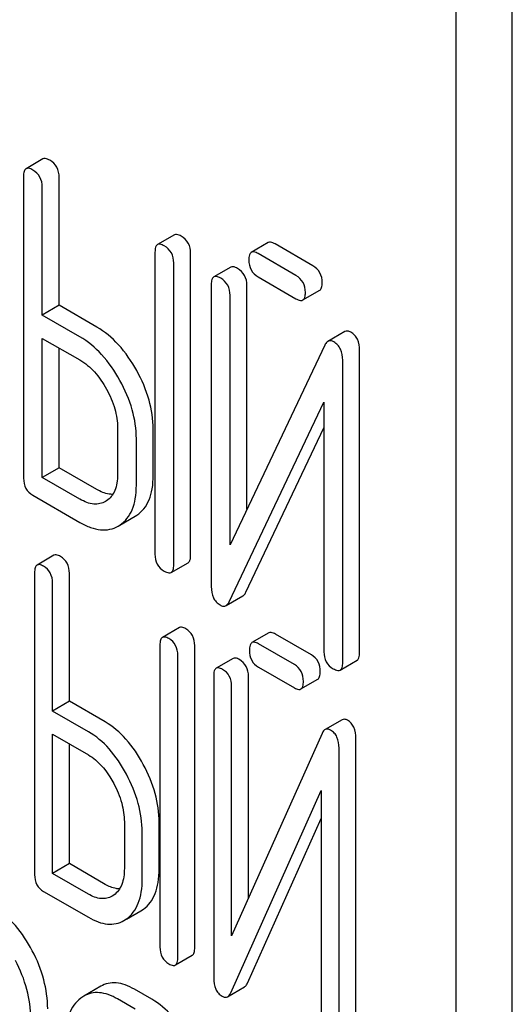
# Model space of a CAD drawing. Units: millimetres. Extents: x 0 to 2937, y -2 to 2077.
# Drawn here: x 2319 to 2325, y 1432 to 1444 of the extents above; entities that cross this region are included whole.
import ezdxf

# ---------------------------------------------------------------- set-up
doc = ezdxf.new("R2010")
doc.units = ezdxf.units.MM
doc.header["$LTSCALE"] = 161.538462
doc.layers.get('0').update_dxf_attribs({"linetype": 'CONTINUOUS'})

msp = doc.modelspace()

# ---------------------------------------------------------------- linework, layer by layer
at = {"color": 7, "linetype": 'Continuous'}
for p, q in [((2325.063, 1331.306), (2325.063, 1453.781)), ((2324.356, 1330.898), (2324.356, 1453.373)), ((2319.167, 1442.458), (2318.955, 1442.335)), ((2318.924, 1442.241), (2318.924, 1438.447)), ((2319.372, 1440.62), (2319.372, 1442.227)), ((2319.159, 1440.497), (2319.159, 1442.105)), ((2320.818, 1441.504), (2320.606, 1441.382)), ((2321.997, 1441.407), (2321.785, 1441.285)), ((2322.558, 1441.117), (2322.084, 1441.391)), ((2320.575, 1441.288), (2320.575, 1437.494)), ((2321.023, 1437.481), (2321.023, 1441.274)), ((2322.346, 1440.995), (2321.872, 1441.269)), ((2320.81, 1437.358), (2320.81, 1441.152)), ((2321.526, 1441.099), (2321.313, 1440.976)), ((2321.872, 1440.977), (2322.346, 1440.703)), ((2321.282, 1440.882), (2321.282, 1437.086)), ((2321.73, 1438.059), (2321.73, 1440.869)), ((2322.432, 1440.687), (2322.644, 1440.809)), ((2321.518, 1437.612), (2321.518, 1440.746)), ((2319.372, 1440.62), (2319.159, 1440.497)), ((2319.843, 1440.347), (2319.372, 1440.62)), ((2319.631, 1440.225), (2319.159, 1440.497)), ((2322.959, 1440.29), (2322.747, 1440.167)), ((2319.159, 1438.457), (2319.159, 1440.205)), ((2319.159, 1440.205), (2319.631, 1439.933)), ((2319.372, 1438.58), (2319.372, 1440.083)), ((2322.709, 1440.12), (2321.518, 1437.612)), ((2323.145, 1436.255), (2323.145, 1440.052)), ((2322.933, 1436.133), (2322.933, 1439.929)), ((2321.506, 1436.895), (2322.697, 1439.403)), ((2322.697, 1439.403), (2322.697, 1436.269)), ((2320.105, 1439.078), (2320.105, 1438.495)), ((2320.553, 1438.481), (2320.553, 1439.065)), ((2321.718, 1437.018), (2322.697, 1439.079)), ((2320.341, 1438.359), (2320.341, 1438.942)), ((2319.372, 1438.58), (2319.159, 1438.457)), ((2319.843, 1438.307), (2319.372, 1438.58)), ((2319.631, 1438.185), (2319.159, 1438.457)), ((2319.042, 1438.234), (2319.631, 1437.893)), ((2319.966, 1438.164), (2319.952, 1438.155)), ((2320.134, 1437.859), (2320.325, 1437.97)), ((2320.325, 1437.97), (2320.346, 1437.982)), ((2320.113, 1437.847), (2320.133, 1437.86)), ((2319.306, 1437.48), (2319.094, 1437.357)), ((2320.779, 1437.264), (2320.991, 1437.387)), ((2319.063, 1437.262), (2319.063, 1433.468)), ((2319.5, 1435.646), (2319.5, 1437.254)), ((2319.288, 1435.524), (2319.288, 1437.132)), ((2321.468, 1436.848), (2321.68, 1436.971)), ((2320.881, 1436.571), (2320.669, 1436.448)), ((2322.005, 1436.505), (2321.793, 1436.383)), ((2322.539, 1436.229), (2322.087, 1436.49)), ((2320.637, 1436.353), (2320.637, 1432.559)), ((2321.074, 1432.552), (2321.074, 1436.345)), ((2322.327, 1436.107), (2321.874, 1436.368)), ((2320.862, 1432.429), (2320.862, 1436.223)), ((2321.556, 1436.184), (2321.343, 1436.062)), ((2321.874, 1436.076), (2322.327, 1435.815)), ((2322.902, 1436.039), (2323.114, 1436.161)), ((2321.312, 1435.966), (2321.312, 1432.169)), ((2321.749, 1433.176), (2321.749, 1435.959)), ((2321.537, 1432.702), (2321.537, 1435.836)), ((2322.408, 1435.801), (2322.62, 1435.923)), ((2319.5, 1435.646), (2319.288, 1435.524)), ((2319.95, 1435.387), (2319.5, 1435.646)), ((2319.738, 1435.264), (2319.288, 1435.524)), ((2322.924, 1435.414), (2322.711, 1435.291)), ((2319.288, 1433.484), (2319.288, 1435.232)), ((2319.288, 1435.232), (2319.738, 1434.972)), ((2322.673, 1435.242), (2321.537, 1432.702)), ((2319.5, 1433.607), (2319.5, 1435.11)), ((2323.099, 1431.383), (2323.099, 1435.179)), ((2322.887, 1431.26), (2322.887, 1435.057)), ((2321.526, 1431.985), (2322.662, 1434.524)), ((2322.662, 1434.524), (2322.662, 1431.39)), ((2320.19, 1434.131), (2320.19, 1433.547)), ((2320.627, 1433.54), (2320.627, 1434.123)), ((2321.738, 1432.107), (2322.662, 1434.173)), ((2320.415, 1433.417), (2320.415, 1434.001)), ((2319.5, 1433.607), (2319.288, 1433.484)), ((2319.95, 1433.347), (2319.5, 1433.607)), ((2319.738, 1433.224), (2319.288, 1433.484)), ((2319.175, 1433.257), (2319.738, 1432.933)), ((2320.057, 1433.212), (2320.035, 1433.198)), ((2320.218, 1432.911), (2320.397, 1433.014)), ((2320.397, 1433.014), (2320.429, 1433.035)), ((2320.185, 1432.892), (2320.217, 1432.913)), ((2320.831, 1432.334), (2321.043, 1432.456)), ((2319.893, 1432.066), (2319.681, 1431.943)), ((2320.536, 1431.903), (2320.318, 1432.029)), ((2321.487, 1431.936), (2321.7, 1432.058)), ((2319.681, 1431.943), (2319.642, 1431.917)), ((2320.324, 1431.78), (2320.105, 1431.907))]:
    msp.add_line(p, q, dxfattribs=at)
for points, knots in [([(2319.254, 1442.441), (2319.245, 1442.446), (2319.219, 1442.46), (2319.184, 1442.467), (2319.167, 1442.458)], [0, 0, 0, 0, 0.336007, 1, 1, 1, 1]), ([(2319.372, 1442.227), (2319.372, 1442.271), (2319.355, 1442.359), (2319.29, 1442.421), (2319.254, 1442.441)], [0, 0, 0, 0, 0.510532, 1, 1, 1, 1]), ([(2318.955, 1442.335), (2318.943, 1442.328), (2318.925, 1442.296), (2318.924, 1442.262), (2318.924, 1442.241)], [0, 0, 0, 0, 0.395536, 1, 1, 1, 1]), ([(2319.042, 1442.319), (2319.033, 1442.324), (2319.007, 1442.338), (2318.972, 1442.345), (2318.955, 1442.335)], [0, 0, 0, 0, 0.336007, 1, 1, 1, 1]), ([(2319.159, 1442.105), (2319.159, 1442.148), (2319.143, 1442.236), (2319.077, 1442.298), (2319.042, 1442.319)], [0, 0, 0, 0, 0.510532, 1, 1, 1, 1]), ([(2320.905, 1441.488), (2320.896, 1441.493), (2320.87, 1441.507), (2320.835, 1441.514), (2320.818, 1441.504)], [0, 0, 0, 0, 0.336012, 1, 1, 1, 1]), ([(2320.692, 1441.366), (2320.684, 1441.371), (2320.658, 1441.384), (2320.623, 1441.392), (2320.606, 1441.382)], [0, 0, 0, 0, 0.336012, 1, 1, 1, 1]), ([(2321.023, 1441.274), (2321.023, 1441.317), (2321.006, 1441.405), (2320.94, 1441.468), (2320.905, 1441.488)], [0, 0, 0, 0, 0.510532, 1, 1, 1, 1]), ([(2322.084, 1441.391), (2322.075, 1441.396), (2322.049, 1441.41), (2322.015, 1441.417), (2321.997, 1441.407)], [0, 0, 0, 0, 0.336012, 1, 1, 1, 1]), ([(2320.606, 1441.382), (2320.594, 1441.375), (2320.576, 1441.343), (2320.575, 1441.309), (2320.575, 1441.288)], [0, 0, 0, 0, 0.395534, 1, 1, 1, 1]), ([(2320.81, 1441.152), (2320.81, 1441.195), (2320.794, 1441.283), (2320.728, 1441.345), (2320.692, 1441.366)], [0, 0, 0, 0, 0.510532, 1, 1, 1, 1]), ([(2321.785, 1441.285), (2321.774, 1441.278), (2321.755, 1441.245), (2321.754, 1441.211), (2321.754, 1441.191)], [0, 0, 0, 0, 0.395533, 1, 1, 1, 1]), ([(2321.872, 1441.269), (2321.863, 1441.274), (2321.837, 1441.287), (2321.802, 1441.295), (2321.785, 1441.285)], [0, 0, 0, 0, 0.336012, 1, 1, 1, 1]), ([(2321.754, 1441.191), (2321.754, 1441.147), (2321.769, 1441.059), (2321.836, 1440.998), (2321.872, 1440.977)], [0, 0, 0, 0, 0.5108, 1, 1, 1, 1]), ([(2321.612, 1441.083), (2321.603, 1441.088), (2321.578, 1441.101), (2321.543, 1441.109), (2321.526, 1441.099)], [0, 0, 0, 0, 0.336009, 1, 1, 1, 1]), ([(2321.73, 1440.869), (2321.73, 1440.912), (2321.713, 1441), (2321.648, 1441.062), (2321.612, 1441.083)], [0, 0, 0, 0, 0.510528, 1, 1, 1, 1]), ([(2322.676, 1440.903), (2322.676, 1440.947), (2322.659, 1441.034), (2322.594, 1441.097), (2322.558, 1441.117)], [0, 0, 0, 0, 0.510533, 1, 1, 1, 1]), ([(2321.313, 1440.976), (2321.302, 1440.97), (2321.283, 1440.937), (2321.282, 1440.903), (2321.282, 1440.882)], [0, 0, 0, 0, 0.395532, 1, 1, 1, 1]), ([(2321.4, 1440.96), (2321.391, 1440.965), (2321.366, 1440.979), (2321.331, 1440.986), (2321.313, 1440.976)], [0, 0, 0, 0, 0.336009, 1, 1, 1, 1]), ([(2321.518, 1440.746), (2321.518, 1440.789), (2321.501, 1440.877), (2321.436, 1440.939), (2321.4, 1440.96)], [0, 0, 0, 0, 0.510528, 1, 1, 1, 1]), ([(2322.464, 1440.781), (2322.464, 1440.824), (2322.447, 1440.912), (2322.382, 1440.974), (2322.346, 1440.995)], [0, 0, 0, 0, 0.510533, 1, 1, 1, 1]), ([(2322.644, 1440.809), (2322.656, 1440.816), (2322.675, 1440.849), (2322.676, 1440.883), (2322.676, 1440.903)], [0, 0, 0, 0, 0.391929, 1, 1, 1, 1]), ([(2322.432, 1440.687), (2322.444, 1440.694), (2322.463, 1440.726), (2322.464, 1440.76), (2322.464, 1440.781)], [0, 0, 0, 0, 0.391929, 1, 1, 1, 1]), ([(2322.346, 1440.703), (2322.354, 1440.698), (2322.38, 1440.685), (2322.415, 1440.677), (2322.432, 1440.687)], [0, 0, 0, 0, 0.332825, 1, 1, 1, 1]), ([(2320.345, 1439.8), (2320.281, 1439.916), (2320.139, 1440.125), (2319.945, 1440.289), (2319.843, 1440.347)], [0, 0, 0, 0, 0.530892, 1, 1, 1, 1]), ([(2323.034, 1440.282), (2323.022, 1440.289), (2322.997, 1440.301), (2322.969, 1440.295), (2322.959, 1440.29)], [0, 0, 0, 0, 0.557952, 1, 1, 1, 1]), ([(2323.145, 1440.052), (2323.145, 1440.1), (2323.135, 1440.171), (2323.085, 1440.246), (2323.052, 1440.272), (2323.034, 1440.282)], [0, 0, 0, 0, 0.538119, 0.769749, 1, 1, 1, 1]), ([(2320.133, 1439.677), (2320.069, 1439.793), (2319.927, 1440.002), (2319.733, 1440.166), (2319.631, 1440.225)], [0, 0, 0, 0, 0.530892, 1, 1, 1, 1]), ([(2322.747, 1440.167), (2322.743, 1440.165), (2322.727, 1440.153), (2322.716, 1440.134), (2322.709, 1440.12)], [0, 0, 0, 0, 0.215839, 1, 1, 1, 1]), ([(2322.822, 1440.16), (2322.81, 1440.167), (2322.785, 1440.178), (2322.757, 1440.173), (2322.747, 1440.167)], [0, 0, 0, 0, 0.557952, 1, 1, 1, 1]), ([(2322.933, 1439.929), (2322.933, 1439.977), (2322.923, 1440.048), (2322.873, 1440.123), (2322.84, 1440.149), (2322.822, 1440.16)], [0, 0, 0, 0, 0.538119, 0.769749, 1, 1, 1, 1]), ([(2319.631, 1439.933), (2319.7, 1439.893), (2319.829, 1439.783), (2319.923, 1439.644), (2319.965, 1439.567)], [0, 0, 0, 0, 0.473957, 1, 1, 1, 1]), ([(2320.553, 1439.065), (2320.553, 1439.188), (2320.513, 1439.445), (2320.41, 1439.683), (2320.345, 1439.8)], [0, 0, 0, 0, 0.477956, 1, 1, 1, 1]), ([(2320.341, 1438.942), (2320.341, 1439.065), (2320.301, 1439.323), (2320.198, 1439.56), (2320.133, 1439.677)], [0, 0, 0, 0, 0.477956, 1, 1, 1, 1]), ([(2319.965, 1439.567), (2320.009, 1439.488), (2320.078, 1439.331), (2320.105, 1439.159), (2320.105, 1439.078)], [0, 0, 0, 0, 0.526411, 1, 1, 1, 1]), ([(2318.924, 1438.447), (2318.924, 1438.404), (2318.939, 1438.315), (2319.006, 1438.254), (2319.042, 1438.234)], [0, 0, 0, 0, 0.510804, 1, 1, 1, 1]), ([(2320.105, 1438.495), (2320.105, 1438.459), (2320.101, 1438.39), (2320.076, 1438.295), (2320.031, 1438.217), (2319.989, 1438.179), (2319.966, 1438.164)], [0, 0, 0, 0, 0.289346, 0.549709, 0.783011, 1, 1, 1, 1]), ([(2320.346, 1437.982), (2320.38, 1438.005), (2320.442, 1438.062), (2320.508, 1438.178), (2320.546, 1438.321), (2320.553, 1438.425), (2320.553, 1438.481)], [0, 0, 0, 0, 0.216661, 0.444539, 0.701337, 1, 1, 1, 1]), ([(2320.045, 1438.245), (2320.029, 1438.245), (2319.958, 1438.25), (2319.891, 1438.28), (2319.843, 1438.307)], [0, 0, 0, 0, 0.222451, 1, 1, 1, 1]), ([(2320.133, 1437.86), (2320.167, 1437.882), (2320.23, 1437.939), (2320.296, 1438.055), (2320.334, 1438.198), (2320.341, 1438.303), (2320.341, 1438.359)], [0, 0, 0, 0, 0.216661, 0.444539, 0.701337, 1, 1, 1, 1]), ([(2319.952, 1438.155), (2319.931, 1438.143), (2319.883, 1438.124), (2319.802, 1438.12), (2319.716, 1438.141), (2319.66, 1438.169), (2319.631, 1438.185)], [0, 0, 0, 0, 0.217526, 0.449257, 0.708844, 1, 1, 1, 1]), ([(2319.631, 1437.893), (2319.674, 1437.868), (2319.758, 1437.827), (2319.887, 1437.795), (2320.008, 1437.8), (2320.081, 1437.828), (2320.113, 1437.847)], [0, 0, 0, 0, 0.293975, 0.547519, 0.775892, 1, 1, 1, 1]), ([(2319.388, 1437.465), (2319.379, 1437.47), (2319.355, 1437.482), (2319.323, 1437.489), (2319.306, 1437.48)], [0, 0, 0, 0, 0.333882, 1, 1, 1, 1]), ([(2319.5, 1437.254), (2319.5, 1437.297), (2319.485, 1437.383), (2319.422, 1437.445), (2319.388, 1437.465)], [0, 0, 0, 0, 0.517748, 1, 1, 1, 1]), ([(2320.575, 1437.494), (2320.575, 1437.451), (2320.59, 1437.362), (2320.656, 1437.301), (2320.692, 1437.28)], [0, 0, 0, 0, 0.5108, 1, 1, 1, 1]), ([(2320.991, 1437.387), (2321.003, 1437.393), (2321.021, 1437.426), (2321.023, 1437.46), (2321.023, 1437.481)], [0, 0, 0, 0, 0.39193, 1, 1, 1, 1]), ([(2319.094, 1437.357), (2319.083, 1437.35), (2319.064, 1437.317), (2319.063, 1437.283), (2319.063, 1437.262)], [0, 0, 0, 0, 0.392456, 1, 1, 1, 1]), ([(2319.175, 1437.343), (2319.167, 1437.347), (2319.143, 1437.36), (2319.11, 1437.367), (2319.094, 1437.357)], [0, 0, 0, 0, 0.333882, 1, 1, 1, 1]), ([(2319.288, 1437.132), (2319.288, 1437.175), (2319.273, 1437.261), (2319.21, 1437.323), (2319.175, 1437.343)], [0, 0, 0, 0, 0.517748, 1, 1, 1, 1]), ([(2320.779, 1437.264), (2320.791, 1437.271), (2320.809, 1437.303), (2320.81, 1437.337), (2320.81, 1437.358)], [0, 0, 0, 0, 0.39193, 1, 1, 1, 1]), ([(2320.692, 1437.28), (2320.701, 1437.275), (2320.727, 1437.262), (2320.762, 1437.254), (2320.779, 1437.264)], [0, 0, 0, 0, 0.332825, 1, 1, 1, 1]), ([(2321.282, 1437.086), (2321.282, 1437.038), (2321.291, 1436.967), (2321.341, 1436.892), (2321.375, 1436.866), (2321.393, 1436.856)], [0, 0, 0, 0, 0.5349, 0.765797, 1, 1, 1, 1]), ([(2321.68, 1436.971), (2321.684, 1436.973), (2321.7, 1436.985), (2321.711, 1437.003), (2321.718, 1437.018)], [0, 0, 0, 0, 0.215861, 1, 1, 1, 1]), ([(2321.393, 1436.856), (2321.405, 1436.848), (2321.43, 1436.837), (2321.458, 1436.843), (2321.468, 1436.848)], [0, 0, 0, 0, 0.549868, 1, 1, 1, 1]), ([(2321.468, 1436.848), (2321.472, 1436.851), (2321.488, 1436.863), (2321.499, 1436.881), (2321.506, 1436.895)], [0, 0, 0, 0, 0.215861, 1, 1, 1, 1]), ([(2320.962, 1436.556), (2320.954, 1436.561), (2320.93, 1436.573), (2320.897, 1436.58), (2320.881, 1436.571)], [0, 0, 0, 0, 0.333876, 1, 1, 1, 1]), ([(2320.669, 1436.448), (2320.657, 1436.441), (2320.639, 1436.408), (2320.637, 1436.374), (2320.637, 1436.353)], [0, 0, 0, 0, 0.392458, 1, 1, 1, 1]), ([(2320.75, 1436.434), (2320.742, 1436.438), (2320.718, 1436.451), (2320.685, 1436.458), (2320.669, 1436.448)], [0, 0, 0, 0, 0.333876, 1, 1, 1, 1]), ([(2321.074, 1436.345), (2321.074, 1436.388), (2321.059, 1436.474), (2320.997, 1436.536), (2320.962, 1436.556)], [0, 0, 0, 0, 0.517744, 1, 1, 1, 1]), ([(2322.087, 1436.49), (2322.079, 1436.495), (2322.054, 1436.508), (2322.022, 1436.514), (2322.005, 1436.505)], [0, 0, 0, 0, 0.333882, 1, 1, 1, 1]), ([(2320.862, 1436.223), (2320.862, 1436.266), (2320.847, 1436.352), (2320.784, 1436.414), (2320.75, 1436.434)], [0, 0, 0, 0, 0.517744, 1, 1, 1, 1]), ([(2321.793, 1436.383), (2321.782, 1436.376), (2321.763, 1436.342), (2321.762, 1436.308), (2321.762, 1436.287)], [0, 0, 0, 0, 0.392456, 1, 1, 1, 1]), ([(2321.874, 1436.368), (2321.866, 1436.373), (2321.842, 1436.385), (2321.81, 1436.392), (2321.793, 1436.383)], [0, 0, 0, 0, 0.333882, 1, 1, 1, 1]), ([(2321.637, 1436.169), (2321.629, 1436.174), (2321.605, 1436.187), (2321.572, 1436.193), (2321.556, 1436.184)], [0, 0, 0, 0, 0.333882, 1, 1, 1, 1]), ([(2321.762, 1436.287), (2321.762, 1436.244), (2321.775, 1436.157), (2321.84, 1436.096), (2321.874, 1436.076)], [0, 0, 0, 0, 0.5182, 1, 1, 1, 1]), ([(2322.651, 1436.019), (2322.651, 1436.061), (2322.636, 1436.147), (2322.573, 1436.209), (2322.539, 1436.229)], [0, 0, 0, 0, 0.517748, 1, 1, 1, 1]), ([(2322.697, 1436.269), (2322.697, 1436.225), (2322.712, 1436.137), (2322.779, 1436.076), (2322.815, 1436.055)], [0, 0, 0, 0, 0.510804, 1, 1, 1, 1]), ([(2323.114, 1436.161), (2323.125, 1436.168), (2323.144, 1436.2), (2323.145, 1436.234), (2323.145, 1436.255)], [0, 0, 0, 0, 0.391928, 1, 1, 1, 1]), ([(2321.425, 1436.047), (2321.417, 1436.052), (2321.392, 1436.064), (2321.36, 1436.071), (2321.343, 1436.062)], [0, 0, 0, 0, 0.333882, 1, 1, 1, 1]), ([(2321.749, 1435.959), (2321.749, 1436.001), (2321.734, 1436.087), (2321.671, 1436.149), (2321.637, 1436.169)], [0, 0, 0, 0, 0.517748, 1, 1, 1, 1]), ([(2322.439, 1435.896), (2322.439, 1435.939), (2322.424, 1436.025), (2322.361, 1436.087), (2322.327, 1436.107)], [0, 0, 0, 0, 0.517748, 1, 1, 1, 1]), ([(2322.902, 1436.039), (2322.913, 1436.045), (2322.932, 1436.078), (2322.933, 1436.112), (2322.933, 1436.133)], [0, 0, 0, 0, 0.391928, 1, 1, 1, 1]), ([(2321.343, 1436.062), (2321.332, 1436.055), (2321.313, 1436.021), (2321.312, 1435.987), (2321.312, 1435.966)], [0, 0, 0, 0, 0.392456, 1, 1, 1, 1]), ([(2321.537, 1435.836), (2321.537, 1435.879), (2321.522, 1435.965), (2321.459, 1436.027), (2321.425, 1436.047)], [0, 0, 0, 0, 0.517748, 1, 1, 1, 1]), ([(2322.62, 1435.923), (2322.631, 1435.93), (2322.65, 1435.963), (2322.651, 1435.997), (2322.651, 1436.019)], [0, 0, 0, 0, 0.388765, 1, 1, 1, 1]), ([(2322.815, 1436.055), (2322.824, 1436.05), (2322.849, 1436.036), (2322.884, 1436.029), (2322.902, 1436.039)], [0, 0, 0, 0, 0.33283, 1, 1, 1, 1]), ([(2322.408, 1435.801), (2322.419, 1435.807), (2322.438, 1435.84), (2322.439, 1435.875), (2322.439, 1435.896)], [0, 0, 0, 0, 0.388765, 1, 1, 1, 1]), ([(2322.327, 1435.815), (2322.335, 1435.811), (2322.359, 1435.798), (2322.391, 1435.791), (2322.408, 1435.801)], [0, 0, 0, 0, 0.33079, 1, 1, 1, 1]), ([(2320.428, 1434.853), (2320.367, 1434.966), (2320.234, 1435.17), (2320.047, 1435.33), (2319.95, 1435.387)], [0, 0, 0, 0, 0.534236, 1, 1, 1, 1]), ([(2322.993, 1435.407), (2322.981, 1435.414), (2322.958, 1435.424), (2322.933, 1435.419), (2322.924, 1435.414)], [0, 0, 0, 0, 0.555913, 1, 1, 1, 1]), ([(2323.099, 1435.179), (2323.099, 1435.227), (2323.09, 1435.297), (2323.042, 1435.372), (2323.01, 1435.397), (2322.993, 1435.407)], [0, 0, 0, 0, 0.545041, 0.774914, 1, 1, 1, 1]), ([(2320.216, 1434.73), (2320.155, 1434.844), (2320.022, 1435.048), (2319.835, 1435.208), (2319.738, 1435.264)], [0, 0, 0, 0, 0.534236, 1, 1, 1, 1]), ([(2322.711, 1435.291), (2322.708, 1435.289), (2322.691, 1435.276), (2322.68, 1435.257), (2322.673, 1435.242)], [0, 0, 0, 0, 0.212509, 1, 1, 1, 1]), ([(2322.781, 1435.284), (2322.769, 1435.291), (2322.746, 1435.301), (2322.721, 1435.297), (2322.711, 1435.291)], [0, 0, 0, 0, 0.555913, 1, 1, 1, 1]), ([(2322.887, 1435.057), (2322.887, 1435.105), (2322.877, 1435.175), (2322.83, 1435.249), (2322.798, 1435.275), (2322.781, 1435.284)], [0, 0, 0, 0, 0.545041, 0.774914, 1, 1, 1, 1]), ([(2319.738, 1434.972), (2319.77, 1434.954), (2319.902, 1434.861), (2319.998, 1434.725), (2320.057, 1434.615)], [0, 0, 0, 0, 0.228265, 1, 1, 1, 1]), ([(2320.627, 1434.123), (2320.627, 1434.245), (2320.59, 1434.5), (2320.491, 1434.737), (2320.428, 1434.853)], [0, 0, 0, 0, 0.480907, 1, 1, 1, 1]), ([(2320.415, 1434.001), (2320.415, 1434.123), (2320.377, 1434.378), (2320.279, 1434.614), (2320.216, 1434.73)], [0, 0, 0, 0, 0.480907, 1, 1, 1, 1]), ([(2320.057, 1434.615), (2320.099, 1434.537), (2320.165, 1434.38), (2320.19, 1434.211), (2320.19, 1434.131)], [0, 0, 0, 0, 0.526402, 1, 1, 1, 1]), ([(2320.19, 1433.547), (2320.19, 1433.511), (2320.186, 1433.443), (2320.162, 1433.347), (2320.12, 1433.268), (2320.079, 1433.228), (2320.057, 1433.212)], [0, 0, 0, 0, 0.288162, 0.548898, 0.783129, 1, 1, 1, 1]), ([(2320.429, 1433.035), (2320.462, 1433.059), (2320.522, 1433.118), (2320.584, 1433.235), (2320.62, 1433.379), (2320.627, 1433.484), (2320.627, 1433.54)], [0, 0, 0, 0, 0.214406, 0.442532, 0.700515, 1, 1, 1, 1]), ([(2319.063, 1433.468), (2319.063, 1433.425), (2319.076, 1433.338), (2319.141, 1433.277), (2319.175, 1433.257)], [0, 0, 0, 0, 0.5182, 1, 1, 1, 1]), ([(2320.129, 1433.289), (2320.115, 1433.29), (2320.052, 1433.296), (2319.992, 1433.322), (2319.95, 1433.347)], [0, 0, 0, 0, 0.223572, 1, 1, 1, 1]), ([(2320.217, 1432.913), (2320.249, 1432.936), (2320.309, 1432.996), (2320.372, 1433.113), (2320.408, 1433.256), (2320.415, 1433.361), (2320.415, 1433.417)], [0, 0, 0, 0, 0.214406, 0.442532, 0.700515, 1, 1, 1, 1]), ([(2320.035, 1433.198), (2320.015, 1433.186), (2319.971, 1433.169), (2319.866, 1433.163), (2319.787, 1433.196), (2319.738, 1433.224)], [0, 0, 0, 0, 0.218453, 0.450869, 1, 1, 1, 1]), ([(2319.034, 1432.513), (2318.975, 1432.625), (2318.846, 1432.826), (2318.664, 1432.984), (2318.569, 1433.039)], [0, 0, 0, 0, 0.536293, 1, 1, 1, 1]), ([(2319.738, 1432.933), (2319.777, 1432.91), (2319.855, 1432.872), (2319.974, 1432.843), (2320.086, 1432.848), (2320.154, 1432.874), (2320.185, 1432.892)], [0, 0, 0, 0, 0.292659, 0.545689, 0.774514, 1, 1, 1, 1]), ([(2319.227, 1431.783), (2319.227, 1431.906), (2319.191, 1432.16), (2319.095, 1432.397), (2319.034, 1432.513)], [0, 0, 0, 0, 0.484135, 1, 1, 1, 1]), ([(2320.637, 1432.559), (2320.637, 1432.516), (2320.651, 1432.429), (2320.715, 1432.368), (2320.75, 1432.348)], [0, 0, 0, 0, 0.518204, 1, 1, 1, 1]), ([(2321.043, 1432.456), (2321.055, 1432.463), (2321.073, 1432.496), (2321.074, 1432.531), (2321.074, 1432.552)], [0, 0, 0, 0, 0.388763, 1, 1, 1, 1]), ([(2319.015, 1431.661), (2319.015, 1431.784), (2318.979, 1432.038), (2318.883, 1432.275), (2318.822, 1432.39)], [0, 0, 0, 0, 0.484135, 1, 1, 1, 1]), ([(2320.831, 1432.334), (2320.843, 1432.34), (2320.861, 1432.374), (2320.862, 1432.408), (2320.862, 1432.429)], [0, 0, 0, 0, 0.388763, 1, 1, 1, 1]), ([(2320.75, 1432.348), (2320.758, 1432.344), (2320.782, 1432.331), (2320.815, 1432.324), (2320.831, 1432.334)], [0, 0, 0, 0, 0.330795, 1, 1, 1, 1]), ([(2320.318, 1432.029), (2320.28, 1432.051), (2320.206, 1432.087), (2320.093, 1432.113), (2319.986, 1432.108), (2319.922, 1432.082), (2319.893, 1432.066)], [0, 0, 0, 0, 0.292689, 0.545743, 0.774803, 1, 1, 1, 1]), ([(2321.312, 1432.169), (2321.312, 1432.122), (2321.321, 1432.052), (2321.368, 1431.977), (2321.401, 1431.952), (2321.418, 1431.942)], [0, 0, 0, 0, 0.541918, 0.771077, 1, 1, 1, 1]), ([(2320.105, 1431.907), (2320.068, 1431.928), (2319.994, 1431.964), (2319.881, 1431.991), (2319.774, 1431.985), (2319.71, 1431.96), (2319.681, 1431.943)], [0, 0, 0, 0, 0.292689, 0.545743, 0.774803, 1, 1, 1, 1]), ([(2321.7, 1432.058), (2321.703, 1432.061), (2321.72, 1432.073), (2321.731, 1432.092), (2321.738, 1432.107)], [0, 0, 0, 0, 0.212477, 1, 1, 1, 1]), ([(2319.642, 1431.917), (2319.61, 1431.893), (2319.551, 1431.832), (2319.49, 1431.713), (2319.456, 1431.57), (2319.45, 1431.465), (2319.45, 1431.41)], [0, 0, 0, 0, 0.215726, 0.444855, 0.702789, 1, 1, 1, 1]), ([(2321.001, 1431.377), (2320.942, 1431.489), (2320.813, 1431.69), (2320.631, 1431.848), (2320.536, 1431.903)], [0, 0, 0, 0, 0.536292, 1, 1, 1, 1]), ([(2321.418, 1431.942), (2321.429, 1431.935), (2321.452, 1431.925), (2321.478, 1431.93), (2321.487, 1431.936)], [0, 0, 0, 0, 0.547944, 1, 1, 1, 1]), ([(2321.487, 1431.936), (2321.491, 1431.938), (2321.508, 1431.951), (2321.519, 1431.97), (2321.526, 1431.985)], [0, 0, 0, 0, 0.212477, 1, 1, 1, 1])]:
    msp.add_open_spline(points, degree=3, knots=knots, dxfattribs=at)

doc.saveas('drawing.dxf')
